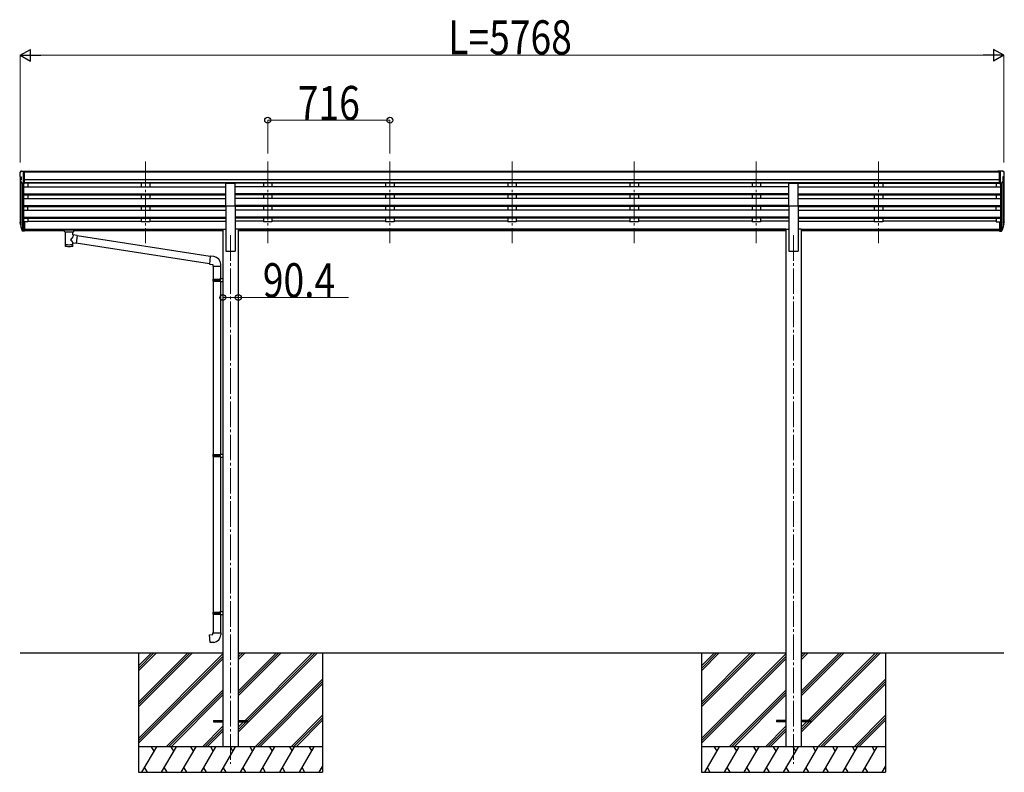
# Model space of a CAD drawing. Units: millimetres. Extents: x 0 to 67280, y 0 to 47520.
# Drawn here: x 34378 to 40150, y 9299 to 13710 of the extents above; entities that cross this region are included whole.
import ezdxf

# ---------------------------------------------------------------- set-up
doc = ezdxf.new("R2010")
doc.units = ezdxf.units.MM
doc.linetypes.add('YCENTER_1', pattern=[13, 10, -1, 1, -1])
for name, color, linetype, lineweight in [('YKK_12', 2, 'Continuous', 13), ('YKK_13', 4, 'Continuous', 30), ('YKK_A1', 4, 'Continuous', 30), ('YKK_D', 6, 'Continuous', 13)]:
    doc.layers.add(name, color=color, linetype=linetype, lineweight=lineweight)
doc.styles.add('text-b', font='extslim2.shx', dxfattribs={"width": 0.8, "bigfont": 'extfont2.shx'})

msp = doc.modelspace()

# ---------------------------------------------------------------- linework, layer by layer
at = {"layer": 'YKK_12', "linetype": 'YCENTER_1', "ltscale": 15}
for p, q in [((35116.4, 12878), (35116.4, 12400.5)), ((35116.4, 12878), (35116.4, 12400.5)), ((35832.4, 12878), (35832.4, 12400.5)), ((35832.4, 12878), (35832.4, 12400.5)), ((36548.4, 12878), (36548.4, 12400.5)), ((36548.4, 12878), (36548.4, 12400.5)), ((37264.4, 12878), (37264.4, 12400.5)), ((37264.4, 12878), (37264.4, 12400.5)), ((37980.4, 12878), (37980.4, 12400.5)), ((37980.4, 12878), (37980.4, 12400.5)), ((38696.4, 12878), (38696.4, 12400.5)), ((38696.4, 12878), (38696.4, 12400.5)), ((39412.4, 12878), (39412.4, 12400.5)), ((39412.4, 12878), (39412.4, 12400.5)), ((35614.4, 12447.2), (35614.4, 9348.6)), ((38914.4, 12447.2), (38914.4, 9348.6))]:
    msp.add_line(p, q, dxfattribs=at)
at = {"layer": 'YKK_13', "linetype": 'Continuous', "ltscale": 0.5}
for p, q in [((34385.3, 12821.7), (34381.2, 12815.9)), ((34388.4, 12822.3), (34386, 12822.1)), ((34388.4, 12822.3), (34406.9, 12822.3)), ((34400.4, 12749.3), (34400.4, 12822.3)), ((34406.9, 12822.3), (34416.9, 12822.2)), ((34406.9, 12750.3), (34406.9, 12822.3)), ((34416.9, 12820.7), (34416.9, 12822.2)), ((40121.9, 12822.3), (40111.9, 12822.2)), ((40111.9, 12820.7), (40111.9, 12822.2)), ((40121.9, 12750.3), (40121.9, 12822.3)), ((40140.4, 12822.3), (40121.9, 12822.3)), ((40128.4, 12749.3), (40128.4, 12822.3)), ((40140.4, 12822.3), (40142.7, 12822.1)), ((40143.4, 12821.7), (40147.5, 12815.9)), ((34378.4, 12812.9), (34378.4, 12812.3)), ((34380.9, 12791.1), (34386.2, 12788)), ((34392.7, 12751.1), (34383.7, 12766.7)), ((34386.4, 12787.8), (34386.4, 12771.5)), ((40136, 12751.1), (40145, 12766.7)), ((40142.4, 12787.8), (40142.4, 12771.5)), ((40147.8, 12791.1), (40142.5, 12788)), ((40150.4, 12812.9), (40150.4, 12812.3)), ((34400.4, 12749.3), (34395.1, 12749.6)), ((34406.9, 12750.3), (34400.4, 12750.3)), ((40121.9, 12750.3), (40128.4, 12750.3)), ((40128.4, 12749.3), (40133.6, 12749.6))]:
    msp.add_line(p, q, dxfattribs=at)
at = {"layer": 'YKK_13'}
for p, q in [((35586.9, 12619.8), (35586.9, 12751.6)), ((35586.9, 12751.6), (35641.9, 12751.6)), ((35641.9, 12619.8), (35641.9, 12751.6)), ((38886.9, 12619.8), (38886.9, 12751.6)), ((38886.9, 12751.6), (38941.9, 12751.6)), ((38941.9, 12619.8), (38941.9, 12751.6)), ((35586.9, 12619.8), (35641.9, 12619.8)), ((38886.9, 12619.8), (38941.9, 12619.8)), ((34381.5, 12510.7), (34385.3, 12502.7)), ((34382.1, 12512.1), (34385.3, 12505)), ((34383.8, 12499.4), (34384.1, 12495)), ((34384.1, 12495), (34392.9, 12471.5)), ((34384.7, 12495.6), (34392.9, 12479.4)), ((34393.9, 12480.5), (34386.2, 12495.9)), ((34400.4, 12479.9), (34395.2, 12479.9)), ((34400.4, 12478), (34395.5, 12478)), ((34400.4, 12470.1), (34395.5, 12470.1)), ((34400.4, 12524.9), (34400.4, 12470.1)), ((34406.9, 12524.9), (34400.4, 12524.9)), ((34406.9, 12484.8), (34400.4, 12484.8)), ((34406.9, 12479.9), (34400.4, 12479.9)), ((34406.9, 12470.9), (34400.4, 12470.9)), ((34406.9, 12524.9), (34406.9, 12470.9)), ((34624.4, 12480.2), (34624.5, 12480.3)), ((34624.4, 12480), (34624.4, 12480.2)), ((34624.4, 12480), (34624.4, 12474.3)), ((34624.4, 12479.8), (34624.4, 12478.3)), ((34624.4, 12474.3), (34624.4, 12474.1)), ((34624.4, 12474.1), (34624.5, 12473.9)), ((34624.5, 12480.3), (34624.6, 12480.4)), ((34624.5, 12473.9), (34624.6, 12473.8)), ((34624.6, 12480.4), (34624.7, 12480.5)), ((34624.6, 12473.8), (34624.7, 12473.8)), ((34624.7, 12480.5), (34624.8, 12480.5)), ((34624.7, 12473.8), (34624.8, 12473.7)), ((34624.8, 12480.5), (34625.1, 12480.6)), ((34624.8, 12473.7), (34625.1, 12473.7)), ((34625.1, 12480.6), (34625.6, 12480.6)), ((34625.1, 12473.7), (34625.6, 12473.6)), ((34625.6, 12480.6), (34626.1, 12480.7)), ((34625.6, 12473.6), (34626.1, 12473.6)), ((34626.1, 12480.7), (34626.4, 12480.7)), ((34626.1, 12473.6), (34626.4, 12473.6)), ((34626.4, 12480.7), (34709.4, 12480.7)), ((34626.4, 12478.5), (34709.4, 12478.5)), ((34626.4, 12473.6), (34640.9, 12473.6)), ((34640.9, 12467.9), (34640.9, 12474.5)), ((34694.9, 12467.9), (34694.9, 12474.5)), ((34694.9, 12473.6), (34709.4, 12473.6)), ((34709.4, 12480.7), (34709.7, 12480.7)), ((34709.4, 12473.6), (34709.7, 12473.6)), ((34709.7, 12480.7), (34710.2, 12480.6)), ((34709.7, 12473.6), (34710.2, 12473.6)), ((34710.2, 12480.6), (34710.7, 12480.6)), ((34710.2, 12473.6), (34710.7, 12473.7)), ((34710.7, 12480.6), (34711, 12480.5)), ((34710.7, 12473.7), (34711, 12473.7)), ((34711, 12480.5), (34711.2, 12480.4)), ((34711, 12473.7), (34711.2, 12473.8)), ((34711.2, 12480.4), (34711.3, 12480.3)), ((34711.2, 12473.8), (34711.3, 12474)), ((34711.3, 12480.3), (34711.4, 12480.1)), ((34711.3, 12474), (34711.4, 12474.2)), ((34711.4, 12480.1), (34711.4, 12480)), ((34711.4, 12480), (34711.4, 12474.3)), ((34711.4, 12474.2), (34711.4, 12474.3)), ((40121.9, 12524.9), (40121.9, 12470.9)), ((40121.9, 12524.9), (40128.4, 12524.9)), ((40121.9, 12484.8), (40128.4, 12484.8)), ((40121.9, 12479.9), (40128.4, 12479.9)), ((40121.9, 12470.9), (40128.4, 12470.9)), ((40128.4, 12524.9), (40128.4, 12470.1)), ((40128.4, 12479.9), (40133.5, 12479.9)), ((40128.4, 12478), (40133.2, 12478)), ((40128.4, 12470.1), (40133.2, 12470.1)), ((40134.8, 12480.5), (40142.5, 12495.9)), ((40144, 12495.6), (40135.8, 12479.4)), ((40144.6, 12495), (40135.8, 12471.5)), ((40146.7, 12512.1), (40143.4, 12505)), ((40147.3, 12510.7), (40143.4, 12502.7)), ((40144.9, 12499.4), (40144.6, 12495)), ((34645, 12467), (34644.9, 12381.6)), ((34690.8, 12448.3), (34690.8, 12467)), ((34716, 12444.4), (34690.8, 12448.3)), ((34716, 12444.4), (34709, 12399.1)), ((35495, 12321.5), (34715.7, 12442.4)), ((34690.8, 12381.6), (34690.8, 12402.2)), ((34690.8, 12401.9), (34709, 12399.1)), ((35491.3, 12279.5), (34709.2, 12400.9)), ((35495.1, 12323.3), (35491.1, 12277.5)), ((35516, 12321.5), (35495.1, 12323.3)), ((35491.1, 12277.5), (35511, 12275.8)), ((35511, 12275.8), (35511, 12265.8)), ((35511, 12265.8), (35557, 12265.8)), ((35513.2, 12265.8), (35513.2, 12189.5)), ((35555.2, 12265.8), (35555.2, 12192.1)), ((35557, 12265.8), (35557, 12276.7)), ((35511.2, 12187.5), (35512.2, 12189.5)), ((35511.2, 12187.5), (35555.2, 12187.5)), ((35511.2, 12187.5), (35511.2, 12179.5)), ((35511.2, 12179.5), (35555.2, 12179.5)), ((35511.2, 12179.5), (35512.2, 12177.5)), ((35512.2, 12189.5), (35555.2, 12189.5)), ((35550.7, 12187.5), (35550.3, 12189.5)), ((35550.7, 12179.5), (35550.3, 12177.5)), ((35550.7, 12187.5), (35550.7, 12179.5)), ((35553.2, 12192), (35569.2, 12192.5)), ((35553.2, 12190), (35553.2, 12192)), ((35553.2, 12190), (35555.2, 12190)), ((35555.2, 12177), (35555.2, 12190)), ((35569.2, 12192.5), (35569.2, 12174.6)), ((35512.2, 12177.5), (35555.2, 12177.5)), ((35513.2, 12177.5), (35513.2, 11160.9)), ((35553.2, 12177), (35555.2, 12177)), ((35553.2, 12175), (35553.2, 12177)), ((35553.2, 12175), (35569.2, 12174.6)), ((35555.2, 12175), (35555.2, 11163.4)), ((35511.2, 11158.9), (35512.2, 11160.9)), ((35511.2, 11158.9), (35555.2, 11158.9)), ((35511.2, 11158.9), (35511.2, 11150.9)), ((35511.2, 11150.9), (35555.2, 11150.9)), ((35511.2, 11150.9), (35512.2, 11148.9)), ((35512.2, 11160.9), (35555.2, 11160.9)), ((35512.2, 11148.9), (35555.2, 11148.9)), ((35513.2, 11148.9), (35513.2, 10238.2)), ((35550.7, 11158.9), (35550.3, 11160.9)), ((35550.7, 11150.9), (35550.3, 11148.9)), ((35550.7, 11158.9), (35550.7, 11150.9)), ((35553.2, 11163.4), (35569.2, 11163.8)), ((35553.2, 11161.4), (35553.2, 11163.4)), ((35553.2, 11161.4), (35555.2, 11161.4)), ((35553.2, 11148.4), (35555.2, 11148.4)), ((35553.2, 11146.4), (35553.2, 11148.4)), ((35553.2, 11146.4), (35569.2, 11145.9)), ((35555.2, 11148.4), (35555.2, 11161.4)), ((35555.2, 11146.3), (35555.2, 10240.7)), ((35569.2, 11163.8), (35569.2, 11145.9)), ((35511.2, 10236.2), (35512.2, 10238.2)), ((35511.2, 10236.2), (35555.2, 10236.2)), ((35511.2, 10236.2), (35511.2, 10228.2)), ((35511.2, 10228.2), (35555.2, 10228.2)), ((35511.2, 10228.2), (35512.2, 10226.2)), ((35512.2, 10238.2), (35555.2, 10238.2)), ((35512.2, 10226.2), (35555.2, 10226.2)), ((35513.2, 10226.2), (35513.2, 10116.2)), ((35550.7, 10236.2), (35550.3, 10238.2)), ((35550.7, 10228.2), (35550.3, 10226.2)), ((35550.7, 10236.2), (35550.7, 10228.2)), ((35553.2, 10240.7), (35569.2, 10241.1)), ((35553.2, 10238.7), (35553.2, 10240.7)), ((35553.2, 10238.7), (35555.2, 10238.7)), ((35553.2, 10225.7), (35555.2, 10225.7)), ((35553.2, 10223.7), (35553.2, 10225.7)), ((35553.2, 10223.7), (35569.2, 10223.2)), ((35555.2, 10225.7), (35555.2, 10238.7)), ((35555.2, 10223.6), (35555.2, 10116.2)), ((35569.2, 10241.1), (35569.2, 10223.2)), ((35491.2, 10104.4), (35511.2, 10106.2)), ((35495.2, 10058.6), (35491.2, 10104.4)), ((35511.2, 10116.2), (35557.2, 10116.2)), ((35511.2, 10106.2), (35511.2, 10116.2)), ((35557.2, 10116.2), (35557.2, 10105.2)), ((35516.1, 10060.4), (35495.2, 10058.6)), ((35514.4, 9603.1), (35514.4, 9594.1)), ((35514.4, 9603.1), (35569.4, 9603.1)), ((35514.4, 9594.1), (35569.4, 9594.1)), ((35659.4, 9603.1), (35714.4, 9603.1)), ((35659.4, 9594.1), (35714.4, 9594.1)), ((35714.4, 9603.1), (35714.4, 9594.1)), ((38814.4, 9603.1), (38814.4, 9594.1)), ((38869.4, 9603.1), (38814.4, 9603.1)), ((38869.4, 9594.1), (38814.4, 9594.1)), ((39014.4, 9603.1), (38959.4, 9603.1)), ((39014.4, 9594.1), (38959.4, 9594.1)), ((39014.4, 9603.1), (39014.4, 9594.1))]:
    msp.add_line(p, q, dxfattribs=at)
at = {"layer": 'YKK_13', "linetype": 'Continuous', "ltscale": 0.5}
for centre, radius, start, end in [((34381.4, 12812.9), 3, 93, 180), ((34386.1, 12821.1), 1, 93.5, 145), ((40142.6, 12821.1), 1, 35, 86.5), ((40147.4, 12812.9), 3, 0, 87), ((34580.4, 12812.3), 202, 180, 184.94904), ((34385.3, 12795.5), 6.18, 185.7035, 224.99897), ((34386.3, 12768.2), 3, 94.7167, 210), ((34386.1, 12771.5), 0.3, 274.7167, 0), ((34386.1, 12787.8), 0.3, 0, 60), ((40142.7, 12787.8), 0.3, 120, 180), ((40142.7, 12771.5), 0.3, 180, 265.2833), ((40142.4, 12768.2), 3, 330, 85.2833), ((40143.5, 12795.5), 6.18, 315.00103, 354.2965), ((39948.4, 12812.3), 202, 355.05096, 0), ((34395.3, 12752.6), 3, 210, 266.5), ((40133.4, 12752.6), 3, 273.5, 330)]:
    msp.add_arc(centre, radius, start, end, dxfattribs=at)
at = {"layer": 'YKK_13'}
for centre, radius, start, end in [((34409.5, 12519.8), 29.5, 186.50806, 197.98144), ((34410.9, 12521.6), 30.4, 187.1552, 198.19734), ((40117.8, 12521.6), 30.4, 341.80266, 352.8448), ((40119.2, 12519.8), 29.5, 342.01856, 353.49194), ((35512, 12276.7), 45, 0, 85), ((35512.2, 10105.2), 45, 275, 0)]:
    msp.add_arc(centre, radius, start, end, dxfattribs=at)
for centre, major_axis, ratio, start_param, end_param in [((34469, 12519.4), (-89.1, 1.4), 0.57596, -0.08695, 0.084632), ((34468.2, 12526.1), (87.9, 4.4), 0.541684, 3.065934, 3.222851), ((34385.1, 12499.4), (1.3, 0), 0.90356, 1.370089, 3.347195), ((34471, 12515.6), (-89.1, 0), 0.90356, 0.205602, 0.251535), ((34470.3, 12519.5), (-88.1, 0), 0.90356, 0.266296, 0.300384), ((34395.5, 12480.8), (-3, 0), 0.90356, 0.523599, 1.570796), ((34395.5, 12472.8), (3, 0), 0.90356, 3.665191, 4.712389), ((34395.2, 12481.2), (-1.5, 0), 0.90356, 0.523599, 1.570796), ((34667.9, 12468), (27.1, 0), 0.069685, 3.141593, 6.283185), ((34667.9, 12474.5), (27, 0), 0.070066, 0, 3.141593), ((34678.9, 12470.5), (16, 0), 0.361356, 6.263698, 6.283185), ((34667.9, 12394), (22.9, 0), 0.122865, 3.141593, 6.283185)]:
    msp.add_ellipse(centre, major_axis=major_axis, ratio=ratio, start_param=start_param, end_param=end_param, dxfattribs=at)
at = {"layer": 'YKK_13', "extrusion": (0, 0, -1)}
for centre, major_axis, ratio, start_param, end_param in [((40060.5, 12526.1), (-87.9, 4.4), 0.541684, 3.065934, 3.222851), ((40059.7, 12519.4), (89.1, 1.4), 0.57596, -0.08695, 0.084632), ((34626.4, 12478.3), (2, 0), 0.109601, 3.141593, 4.712389), ((34709.4, 12478.3), (2, 0), 0.109601, 4.712389, 6.283185), ((40133.2, 12480.8), (3, 0), 0.90356, 0.523599, 1.570796), ((40133.2, 12472.8), (-3, 0), 0.90356, 3.665191, 4.712389), ((40133.5, 12481.2), (1.5, 0), 0.90356, 0.523599, 1.570796), ((40058.4, 12519.5), (88.1, 0), 0.90356, 0.266296, 0.300384), ((40143.6, 12499.4), (-1.3, 0), 0.90356, 1.370089, 3.347195), ((40057.7, 12515.6), (89.1, 0), 0.90356, 0.205602, 0.251535), ((34667.9, 12421.7), (-22.8, -26.6), 0.234429, 3.156333, 4.597638), ((34670.4, 12424.4), (20.3, -22.2), 0.045535, 4.975651, 6.24419), ((34667.9, 12381.6), (22.9, 0), 0.101955, 6.282972, 9.424821)]:
    msp.add_ellipse(centre, major_axis=major_axis, ratio=ratio, start_param=start_param, end_param=end_param, dxfattribs=at)
at = {"layer": 'YKK_A1'}
for p, q in [((40121.9, 12820.7), (34406.9, 12820.7)), ((40121.9, 12815.4), (34406.9, 12815.4)), ((34380.4, 12791.7), (34380.4, 12525.2)), ((34385.3, 12763.9), (34385.3, 12498.5)), ((40121.9, 12771.9), (34406.9, 12771.9)), ((40143.4, 12763.9), (40143.4, 12498.5)), ((40148.4, 12791.7), (40148.4, 12525.2)), ((34394.4, 12749.8), (34394.4, 12480.1)), ((34400.4, 12749.3), (34400.4, 12524.9)), ((34400.4, 12730.4), (35586.9, 12730.4)), ((40121.9, 12754.1), (34406.9, 12754.1)), ((35586.9, 12750.8), (34406.9, 12750.8)), ((34425.4, 12750.8), (34425.4, 12730.4)), ((35091.4, 12750.8), (35091.4, 12730.4)), ((35141.4, 12750.8), (35141.4, 12730.4)), ((38886.9, 12750.8), (35641.9, 12750.8)), ((38886.9, 12730.4), (35641.9, 12730.4)), ((35807.4, 12750.8), (35807.4, 12730.4)), ((35857.4, 12750.8), (35857.4, 12730.4)), ((36523.4, 12750.8), (36523.4, 12730.4)), ((36573.4, 12750.8), (36573.4, 12730.4)), ((37239.4, 12750.8), (37239.4, 12730.4)), ((37289.4, 12750.8), (37289.4, 12730.4)), ((37955.4, 12750.8), (37955.4, 12730.4)), ((38005.4, 12750.8), (38005.4, 12730.4)), ((38671.4, 12750.8), (38671.4, 12730.4)), ((38721.4, 12750.8), (38721.4, 12730.4)), ((40121.9, 12750.7), (38941.9, 12750.7)), ((38941.9, 12730.4), (40128.4, 12730.4)), ((39387.4, 12750.8), (39387.4, 12730.4)), ((39437.4, 12750.8), (39437.4, 12730.4)), ((40103.4, 12750.8), (40103.4, 12730.4)), ((40128.4, 12749.3), (40128.4, 12524.9)), ((40134.4, 12749.8), (40134.4, 12480.1)), ((34400.4, 12688.5), (35586.9, 12688.5)), ((34400.4, 12687), (35586.9, 12687)), ((34400.4, 12682.7), (35586.9, 12682.7)), ((34400.4, 12661.9), (35586.9, 12661.9)), ((34425.4, 12682.7), (34425.4, 12661.9)), ((35091.4, 12682.7), (35091.4, 12661.9)), ((35141.4, 12682.7), (35141.4, 12661.9)), ((38886.9, 12688.5), (35641.9, 12688.5)), ((38886.9, 12687), (35641.9, 12687)), ((38886.9, 12682.7), (35641.9, 12682.7)), ((38886.9, 12661.9), (35641.9, 12661.9)), ((35807.4, 12682.7), (35807.4, 12661.9)), ((35857.4, 12682.7), (35857.4, 12661.9)), ((36523.4, 12682.7), (36523.4, 12661.9)), ((36573.4, 12682.7), (36573.4, 12661.9)), ((37239.4, 12682.7), (37239.4, 12661.9)), ((37289.4, 12682.7), (37289.4, 12661.9)), ((37955.4, 12682.7), (37955.4, 12661.9)), ((38005.4, 12682.7), (38005.4, 12661.9)), ((38671.4, 12682.7), (38671.4, 12661.9)), ((38721.4, 12682.7), (38721.4, 12661.9)), ((38941.9, 12688.5), (40128.4, 12688.5)), ((38941.9, 12687), (40128.4, 12687)), ((38941.9, 12682.7), (40128.4, 12682.7)), ((38941.9, 12661.9), (40128.4, 12661.9)), ((39387.4, 12682.7), (39387.4, 12661.9)), ((39437.4, 12682.7), (39437.4, 12661.9)), ((40103.4, 12682.7), (40103.4, 12661.9)), ((34400.4, 12620), (35586.9, 12620)), ((34400.4, 12618.5), (35586.9, 12618.5)), ((34400.4, 12614.2), (35586.9, 12614.2)), ((34400.4, 12593.4), (35586.9, 12593.4)), ((34425.4, 12593.4), (34425.4, 12614.2)), ((35091.4, 12614.2), (35091.4, 12593.4)), ((35141.4, 12614.2), (35141.4, 12593.4)), ((35586.9, 12619.8), (35586.9, 12353.6)), ((38886.9, 12620), (35641.9, 12620)), ((35641.9, 12619.8), (35641.9, 12353.6)), ((38886.9, 12618.5), (35641.9, 12618.5)), ((38886.9, 12614.2), (35641.9, 12614.2)), ((38886.9, 12593.4), (35641.9, 12593.4)), ((35807.4, 12614.2), (35807.4, 12593.4)), ((35857.4, 12614.2), (35857.4, 12593.4)), ((36523.4, 12614.2), (36523.4, 12593.4)), ((36573.4, 12614.2), (36573.4, 12593.4)), ((37239.4, 12614.2), (37239.4, 12593.4)), ((37289.4, 12614.2), (37289.4, 12593.4)), ((37955.4, 12614.2), (37955.4, 12593.4)), ((38005.4, 12614.2), (38005.4, 12593.4)), ((38671.4, 12614.2), (38671.4, 12593.4)), ((38721.4, 12614.2), (38721.4, 12593.4)), ((38886.9, 12619.8), (38886.9, 12353.6)), ((38941.9, 12620), (40128.4, 12620)), ((38941.9, 12619.8), (38941.9, 12353.6)), ((38941.9, 12618.5), (40128.4, 12618.5)), ((38941.9, 12614.2), (40128.4, 12614.2)), ((38941.9, 12593.4), (40128.4, 12593.4)), ((39387.4, 12614.2), (39387.4, 12593.4)), ((39437.4, 12614.2), (39437.4, 12593.4)), ((40103.4, 12593.4), (40103.4, 12614.2)), ((34400.4, 12551.5), (35586.9, 12551.5)), ((34400.4, 12550), (35586.9, 12550)), ((34400.4, 12545.7), (35586.9, 12545.7)), ((34425.4, 12545.7), (34425.4, 12524.3)), ((34425.4, 12529.2), (35091.4, 12529.2)), ((35091.4, 12545.7), (35091.4, 12524.3)), ((35141.4, 12545.7), (35141.4, 12524.3)), ((35141.4, 12529.2), (35586.9, 12529.2)), ((38886.9, 12551.5), (35641.9, 12551.5)), ((38886.9, 12550), (35641.9, 12550)), ((38886.9, 12545.7), (35641.9, 12545.7)), ((35807.4, 12529.2), (35641.9, 12529.2)), ((35807.4, 12545.7), (35807.4, 12524.3)), ((35857.4, 12545.7), (35857.4, 12524.3)), ((36523.4, 12529.2), (35857.4, 12529.2)), ((36523.4, 12545.7), (36523.4, 12524.3)), ((36573.4, 12545.7), (36573.4, 12524.3)), ((37239.4, 12529.2), (36573.4, 12529.2)), ((37239.4, 12545.7), (37239.4, 12524.3)), ((37289.4, 12545.7), (37289.4, 12524.3)), ((37955.4, 12529.2), (37289.4, 12529.2)), ((37955.4, 12545.7), (37955.4, 12524.3)), ((38005.4, 12545.7), (38005.4, 12524.3)), ((38671.4, 12529.2), (38005.4, 12529.2)), ((38671.4, 12545.7), (38671.4, 12524.3)), ((38721.4, 12545.7), (38721.4, 12524.3)), ((38886.9, 12529.2), (38721.4, 12529.2)), ((38941.9, 12551.5), (40128.4, 12551.5)), ((38941.9, 12550), (40128.4, 12550)), ((38941.9, 12545.7), (40128.4, 12545.7)), ((38941.9, 12529.2), (39387.4, 12529.2)), ((39387.4, 12545.7), (39387.4, 12524.3)), ((39437.4, 12545.7), (39437.4, 12524.3)), ((40103.4, 12529.2), (39437.4, 12529.2)), ((40103.4, 12545.7), (40103.4, 12524.3)), ((34425.4, 12524.3), (34406.9, 12524.3)), ((34406.9, 12482.2), (35569.2, 12482.2)), ((34406.9, 12480.8), (35569.2, 12480.8)), ((34640.9, 12473.1), (34406.9, 12473.1)), ((35569.2, 12473.1), (34694.9, 12473.1)), ((35141.4, 12524.3), (35091.4, 12524.3)), ((35569.2, 12482.6), (35569.2, 9448.6)), ((35569.2, 12482.6), (35586.9, 12482.6)), ((35659.6, 12482.6), (35641.9, 12482.6)), ((35659.6, 12482.6), (35659.6, 9448.6)), ((38869.2, 12482.2), (35659.6, 12482.2)), ((38869.2, 12480.8), (35659.6, 12480.8)), ((38869.2, 12473.1), (35659.6, 12473.1)), ((35857.4, 12524.3), (35807.4, 12524.3)), ((36573.4, 12524.3), (36523.4, 12524.3)), ((37289.4, 12524.3), (37239.4, 12524.3)), ((38005.4, 12524.3), (37955.4, 12524.3)), ((38721.4, 12524.3), (38671.4, 12524.3)), ((38869.2, 12482.6), (38869.2, 9448.6)), ((38869.2, 12482.6), (38886.9, 12482.6)), ((38959.6, 12482.6), (38941.9, 12482.6)), ((38959.6, 12482.6), (38959.6, 9448.6)), ((38959.6, 12482.2), (40121.9, 12482.2)), ((38959.6, 12480.8), (40121.9, 12480.8)), ((40121.9, 12473.1), (38959.6, 12473.1)), ((39437.4, 12524.3), (39387.4, 12524.3)), ((40103.4, 12524.3), (40121.9, 12524.3)), ((35586.9, 12353.6), (35641.9, 12353.6)), ((38886.9, 12353.6), (38941.9, 12353.6)), ((34380.4, 9998.6), (35569.2, 9998.6)), ((35074.4, 9998.6), (35074.4, 9298.6)), ((35659.6, 9998.6), (38869.2, 9998.6)), ((36154.4, 9998.6), (36154.4, 9298.6)), ((38374.4, 9998.6), (38374.4, 9298.6)), ((38959.6, 9998.6), (40148.4, 9998.6)), ((39454.4, 9998.6), (39454.4, 9298.6))]:
    msp.add_line(p, q, dxfattribs=at)
at = {"layer": 'YKK_A1', "linetype": 'Continuous'}
for p, q in [((35074.4, 9681.5), (35391.5, 9998.6)), ((35074.4, 9695.6), (35377.3, 9998.6)), ((35074.4, 9709.8), (35363.2, 9998.6)), ((35074.4, 9893.6), (35179.4, 9998.6)), ((35074.4, 9907.8), (35165.2, 9998.6)), ((35074.4, 9921.9), (35151.1, 9998.6)), ((35074.4, 9497.6), (35569.2, 9992.4)), ((35659.6, 9534), (36124.1, 9998.6)), ((35659.6, 9746.2), (35912, 9998.6)), ((35659.6, 9760.3), (35897.8, 9998.6)), ((35659.6, 9774.5), (35883.7, 9998.6)), ((35659.6, 9958.3), (35699.9, 9998.6)), ((35659.6, 9972.5), (35685.7, 9998.6)), ((35659.6, 9986.6), (35671.6, 9998.6)), ((35700.3, 9603.1), (36095.8, 9998.6)), ((35714.4, 9603), (36110, 9998.6)), ((38374.4, 9681.5), (38691.5, 9998.6)), ((38374.4, 9695.6), (38677.3, 9998.6)), ((38374.4, 9709.8), (38663.2, 9998.6)), ((38374.4, 9893.6), (38479.4, 9998.6)), ((38374.4, 9907.8), (38465.2, 9998.6)), ((38374.4, 9921.9), (38451.1, 9998.6)), ((38374.4, 9497.6), (38869.2, 9992.4)), ((38959.6, 9534), (39424.1, 9998.6)), ((38959.6, 9746.2), (39212, 9998.6)), ((38959.6, 9760.3), (39197.8, 9998.6)), ((38959.6, 9774.5), (39183.7, 9998.6)), ((38959.6, 9958.3), (38999.9, 9998.6)), ((38959.6, 9972.5), (38985.7, 9998.6)), ((38959.6, 9986.6), (38971.6, 9998.6)), ((39000.3, 9603.1), (39395.8, 9998.6)), ((39014.4, 9603), (39410, 9998.6)), ((35074.4, 9483.5), (35569.2, 9978.3)), ((35074.4, 9469.3), (35569.2, 9964.1)), ((38374.4, 9483.5), (38869.2, 9978.3)), ((38374.4, 9469.3), (38869.2, 9964.1)), ((35758, 9448.6), (36154.4, 9845)), ((35772.1, 9448.6), (36154.4, 9830.9)), ((35786.3, 9448.6), (36154.4, 9816.7)), ((39058, 9448.6), (39454.4, 9845)), ((39072.1, 9448.6), (39454.4, 9830.9)), ((39086.3, 9448.6), (39454.4, 9816.7)), ((35237.5, 9448.6), (35569.2, 9780.3)), ((35251.6, 9448.6), (35569.2, 9766.2)), ((38537.5, 9448.6), (38869.2, 9780.3)), ((38551.6, 9448.6), (38869.2, 9766.2)), ((35265.8, 9448.6), (35569.2, 9752)), ((38565.8, 9448.6), (38869.2, 9752)), ((35659.6, 9562.3), (35691.3, 9594.1)), ((35659.6, 9548.2), (35705.5, 9594.1)), ((35970.1, 9448.6), (36154.4, 9632.9)), ((35984.2, 9448.6), (36154.4, 9618.7)), ((35998.4, 9448.6), (36154.4, 9604.6)), ((38959.6, 9562.3), (38991.3, 9594.1)), ((38959.6, 9548.2), (39005.5, 9594.1)), ((39270.1, 9448.6), (39454.4, 9632.9)), ((39284.2, 9448.6), (39454.4, 9618.7)), ((39298.4, 9448.6), (39454.4, 9604.6)), ((35449.6, 9448.6), (35569.2, 9568.2)), ((35463.7, 9448.6), (35569.2, 9554)), ((35477.9, 9448.6), (35569.2, 9539.9)), ((38749.6, 9448.6), (38869.2, 9568.2)), ((38763.7, 9448.6), (38869.2, 9554)), ((38777.9, 9448.6), (38869.2, 9539.9)), ((35095, 9298.6), (35181.6, 9448.6)), ((35210.4, 9298.6), (35297, 9448.6)), ((35325.9, 9298.6), (35412.5, 9448.6)), ((35441.4, 9298.6), (35528, 9448.6)), ((35556.8, 9298.6), (35643.4, 9448.6)), ((35672.3, 9298.6), (35758.9, 9448.6)), ((35787.8, 9298.6), (35874.4, 9448.6)), ((35903.3, 9298.6), (35989.9, 9448.6)), ((36018.7, 9298.6), (36105.3, 9448.6)), ((38395, 9298.6), (38481.6, 9448.6)), ((38510.4, 9298.6), (38597, 9448.6)), ((38625.9, 9298.6), (38712.5, 9448.6)), ((38741.4, 9298.6), (38828, 9448.6)), ((38856.8, 9298.6), (38943.4, 9448.6)), ((38972.3, 9298.6), (39058.9, 9448.6)), ((39087.8, 9298.6), (39174.4, 9448.6)), ((39203.3, 9298.6), (39289.9, 9448.6)), ((39318.7, 9298.6), (39405.3, 9448.6)), ((35074.4, 9298.6), (36154.4, 9298.6)), ((35110, 9324.6), (35125, 9298.6)), ((35225.4, 9324.6), (35240.4, 9298.6)), ((35340.9, 9324.6), (35355.9, 9298.6)), ((35456.4, 9324.6), (35471.4, 9298.6)), ((35571.8, 9324.6), (35586.8, 9298.6)), ((35687.3, 9324.6), (35702.3, 9298.6)), ((35802.8, 9324.6), (35817.8, 9298.6)), ((35918.3, 9324.6), (35933.3, 9298.6)), ((36033.7, 9324.6), (36048.7, 9298.6)), ((36134.2, 9298.6), (36154.4, 9333.5)), ((36149.2, 9324.6), (36154.4, 9315.6)), ((38374.4, 9298.6), (39454.4, 9298.6)), ((38410, 9324.6), (38425, 9298.6)), ((38525.4, 9324.6), (38540.4, 9298.6)), ((38640.9, 9324.6), (38655.9, 9298.6)), ((38756.4, 9324.6), (38771.4, 9298.6)), ((38871.8, 9324.6), (38886.8, 9298.6)), ((38987.3, 9324.6), (39002.3, 9298.6)), ((39102.8, 9324.6), (39117.8, 9298.6)), ((39218.3, 9324.6), (39233.3, 9298.6)), ((39333.7, 9324.6), (39348.7, 9298.6)), ((39434.2, 9298.6), (39454.4, 9333.5)), ((39449.2, 9324.6), (39454.4, 9315.6))]:
    msp.add_line(p, q, dxfattribs=at)
at = {"layer": 'YKK_A1', "linetype": 'Continuous', "ltscale": 0.5}
for p, q in [((36154.4, 9448.6), (35074.4, 9448.6)), ((35166.6, 9422.6), (35151.6, 9448.6)), ((35282, 9422.6), (35267, 9448.6)), ((35397.5, 9422.6), (35382.5, 9448.6)), ((35513, 9422.6), (35498, 9448.6)), ((35628.4, 9422.6), (35613.4, 9448.6)), ((35743.9, 9422.6), (35728.9, 9448.6)), ((35859.4, 9422.6), (35844.4, 9448.6)), ((35959.9, 9448.6), (35974.9, 9422.6)), ((36075.3, 9448.6), (36090.3, 9422.6)), ((39454.4, 9448.6), (38374.4, 9448.6)), ((38466.6, 9422.6), (38451.6, 9448.6)), ((38582, 9422.6), (38567, 9448.6)), ((38697.5, 9422.6), (38682.5, 9448.6)), ((38813, 9422.6), (38798, 9448.6)), ((38928.4, 9422.6), (38913.4, 9448.6)), ((39043.9, 9422.6), (39028.9, 9448.6)), ((39159.4, 9422.6), (39144.4, 9448.6)), ((39259.9, 9448.6), (39274.9, 9422.6)), ((39375.3, 9448.6), (39390.3, 9422.6))]:
    msp.add_line(p, q, dxfattribs=at)
at = {"layer": 'YKK_D', "lineweight": -2}
for p, q in [((34380.4, 13501), (34441, 13536)), ((34441, 13466), (34441, 13536)), ((40148.4, 13501), (40087.7, 13536)), ((40087.7, 13536), (40087.7, 13466)), ((34380.4, 13501), (34441, 13466)), ((34380.4, 13501), (34501.6, 13501)), ((40148.4, 13501), (40027.1, 13501)), ((40148.4, 13501), (40087.7, 13466))]:
    msp.add_line(p, q, dxfattribs=at)
at = {"layer": 'YKK_D'}
for p, q in [((34380.4, 12872.3), (34380.4, 13502)), ((34450.4, 13501), (40078.4, 13501)), ((40148.4, 12872.3), (40148.4, 13502)), ((35832.4, 12926.3), (35832.4, 13121.7)), ((35832.4, 13120.7), (36548.4, 13120.7)), ((36548.4, 12926.3), (36548.4, 13121.7)), ((35569.2, 12043.1), (35569.2, 12082.5)), ((35569.2, 12081.5), (35659.6, 12081.5)), ((35659.6, 12043.1), (35659.6, 12082.5)), ((35659.6, 12081.5), (36306.1, 12081.5))]:
    msp.add_line(p, q, dxfattribs=at)
at = {"layer": 'YKK_D', "linetype": 'ByBlock', "lineweight": -2}
for centre in [(35832.4, 13120.7), (36548.4, 13120.7), (35569.2, 12081.5), (35659.6, 12081.5)]:
    msp.add_circle(centre, 17.5, dxfattribs=at)

# ---------------------------------------------------------------- texts
at = {"layer": 'YKK_D', "style": 'text-b', "width": 0.8}
for s, p in [('L=5768', (36891, 13506.3)), ('716', (36009, 13121.7)), ('90.4', (35803.7, 12082.5))]:
    msp.add_text(s, height=200, dxfattribs=at).set_placement(p)

doc.saveas('drawing.dxf')
